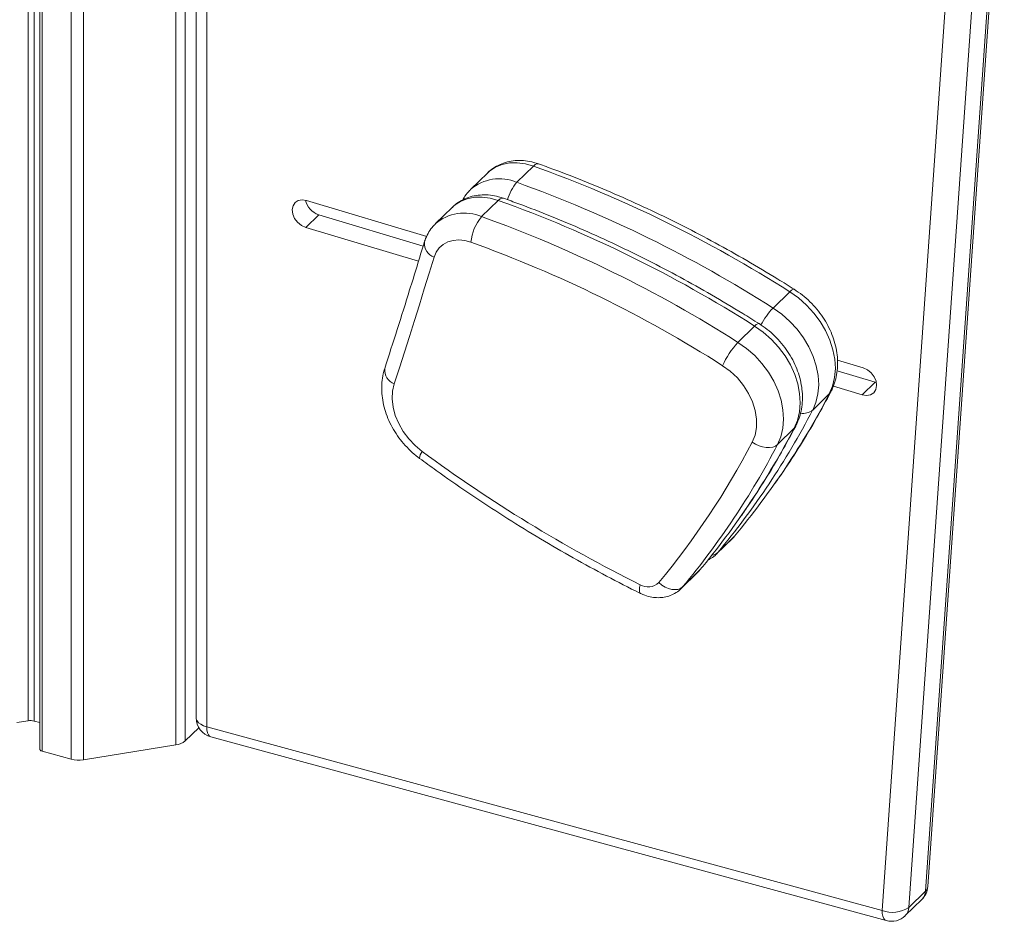
# Model space of a CAD drawing. Units: millimetres. Extents: x -13117 to 25064, y -6668 to 4689.
# Drawn here: x 7674 to 7922, y -5830 to -5603 of the extents above; entities that cross this region are included whole.
import ezdxf

# ---------------------------------------------------------------- set-up
doc = ezdxf.new("R2010")
doc.units = ezdxf.units.MM

msp = doc.modelspace()

# ---------------------------------------------------------------- linework, layer by layer
at = {"color": 8, "linetype": 'Continuous', "lineweight": 15}
for p, q in [((7713.48, -3729.14), (7713.48, -5785.8)), ((7676.16, -3729.79), (7676.16, -5779.68)), ((7677.68, -3730.2), (7677.68, -5779.76)), ((7679.69, -3730.75), (7679.69, -5787.37)), ((7687.07, -3732.74), (7687.07, -5789.37)), ((7690.12, -3732.85), (7690.12, -5789.52)), ((7715.83, -4548.88), (7715.83, -5784.79)), ((7853.91, -5733.63), (7854.31, -5733.2)), ((7850.11, -5737.3), (7849.76, -5737.68)), ((7845.05, -5742.28), (7845.45, -5741.85)), ((7841.24, -5745.95), (7840.9, -5746.33))]:
    msp.add_line(p, q, dxfattribs=at)
at = {"color": 7, "linetype": 'Continuous', "lineweight": 15}
for p, q in [((7679.16, -3730.6), (7679.16, -5786.91)), ((7718.58, -4930.74), (7718.58, -5778.95)), ((7721.25, -4933.02), (7721.25, -5781.23)), ((7902.5, -5822.62), (7921.79, -5546.97)), ((7903.08, -5821.49), (7922.37, -5545.83)), ((7891.55, -5827.51), (7910.85, -5551.86)), ((7917.59, -5551.07), (7898.3, -5826.72)), ((7799.43, -5643.98), (7803.63, -5639.88)), ((7792.01, -5641.65), (7787.81, -5645.74)), ((7776.7, -5657.65), (7746.43, -5648.54)), ((7790.56, -5652.63), (7794.76, -5648.53)), ((7783.14, -5650.3), (7778.94, -5654.4)), ((7749.49, -5652.15), (7746.22, -5655.33)), ((7749.49, -5652.15), (7775.81, -5660.07)), ((7746.22, -5655.33), (7774.63, -5663.89)), ((7864.06, -5675.67), (7868.26, -5671.57)), ((7855.19, -5684.33), (7859.39, -5680.23)), ((7886.74, -5690.77), (7880.3, -5688.83)), ((7880.22, -5691.49), (7889.8, -5694.37)), ((7879.26, -5695.37), (7886.53, -5697.56)), ((7889.8, -5694.37), (7886.53, -5697.56)), ((7889.8, -5694.37), (7890.11, -5694.46)), ((7874.04, -5701.4), (7878.24, -5697.3)), ((7865.17, -5710.06), (7869.37, -5705.96)), ((7850.11, -5737.3), (7854.31, -5733.2)), ((7854.31, -5733.2), (7854.46, -5733.04)), ((7849.71, -5737.73), (7853.91, -5733.63)), ((7840.85, -5746.38), (7845.05, -5742.28)), ((7841.24, -5745.95), (7845.45, -5741.85)), ((7845.45, -5741.85), (7845.59, -5741.7)), ((7673.31, -5780.14), (7676.16, -5779.68)), ((7677.68, -5779.76), (7679.16, -5780.16)), ((7715.83, -5784.79), (7719.25, -5781.45)), ((7721.25, -5781.23), (7891.55, -5827.51)), ((7722.27, -5783.78), (7892.58, -5830.06)), ((7679.69, -5787.37), (7687.07, -5789.37)), ((7690.12, -5789.52), (7713.48, -5785.8)), ((7898.3, -5826.72), (7902.5, -5822.62)), ((7897.38, -5828.81), (7901.58, -5824.71))]:
    msp.add_line(p, q, dxfattribs=at)
at = {"color": 8, "linetype": 'Continuous', "lineweight": 15, "flags": 128}
for points in [[(7803.63, -5639.88), (7801.58, -5639.31), (7799.55, -5639.04), (7797.6, -5639.1), (7795.76, -5639.47), (7794.08, -5640.15), (7792.6, -5641.12), (7792.01, -5641.65)], [(7803.63, -5639.88), (7804.08, -5639.52), (7804.49, -5639.33), (7804.86, -5639.32), (7804.92, -5639.34)], [(7794.76, -5648.53), (7792.71, -5647.96), (7790.69, -5647.7), (7788.73, -5647.75), (7786.89, -5648.12), (7785.21, -5648.8), (7783.73, -5649.78), (7783.14, -5650.3)], [(7794.76, -5648.53), (7795.21, -5648.17), (7795.63, -5647.98), (7795.99, -5647.97), (7796.06, -5647.99)], [(7868.26, -5671.57), (7868.69, -5671.2), (7869.04, -5670.97), (7869.3, -5670.91), (7869.39, -5670.94)], [(7859.39, -5680.23), (7859.82, -5679.85), (7860.17, -5679.63), (7860.43, -5679.57), (7860.52, -5679.6)], [(7878.24, -5697.3), (7878.62, -5696.8), (7878.63, -5696.78)], [(7869.37, -5705.96), (7869.75, -5705.46), (7869.76, -5705.44)], [(7830.65, -5747.61), (7830.51, -5747.5), (7830.37, -5747.2), (7830.33, -5746.73), (7830.38, -5746.13), (7830.53, -5745.41)], [(7721.25, -5781.23), (7720.43, -5780.95), (7719.73, -5780.59), (7719.19, -5780.18), (7718.81, -5779.71), (7718.61, -5779.22), (7718.58, -5778.95)], [(7721.25, -5781.23), (7721.29, -5782.02), (7721.43, -5782.7), (7721.64, -5783.23), (7721.93, -5783.59), (7722.27, -5783.78)], [(7891.55, -5827.51), (7891.6, -5828.31), (7891.73, -5828.98), (7891.95, -5829.51), (7892.24, -5829.88), (7892.58, -5830.06)]]:
    msp.add_lwpolyline(points, dxfattribs=at)
at = {"color": 7, "linetype": 'Continuous', "lineweight": 15, "flags": 128}
for points in [[(7746.43, -5648.54), (7745.33, -5648.38), (7744.33, -5648.56), (7743.53, -5649.08), (7743, -5649.87), (7742.79, -5650.87), (7742.93, -5651.97), (7743.4, -5653.07), (7744.16, -5654.06), (7745.13, -5654.84), (7746.22, -5655.33)], [(7787.85, -5659.08), (7786.31, -5658.66), (7784.8, -5658.51), (7783.36, -5658.63), (7782.02, -5659.01), (7780.85, -5659.64), (7779.86, -5660.51), (7779.08, -5661.59), (7778.55, -5662.84)], [(7778.55, -5662.84), (7777.33, -5666.84), (7776.1, -5670.84), (7774.86, -5674.84), (7773.61, -5678.83), (7772.35, -5682.82), (7771.09, -5686.8), (7769.82, -5690.78), (7768.53, -5694.75)], [(7878.24, -5697.3), (7879.06, -5695.34), (7879.57, -5693.2), (7879.76, -5690.93), (7879.62, -5688.57), (7879.16, -5686.16), (7878.38, -5683.74), (7877.3, -5681.37), (7875.94, -5679.08), (7874.32, -5676.92), (7872.48, -5674.92), (7870.45, -5673.13), (7868.26, -5671.57)], [(7864.06, -5675.67), (7866.25, -5677.23), (7868.28, -5679.02), (7870.12, -5681.02), (7871.74, -5683.18), (7873.1, -5685.47), (7874.18, -5687.84), (7874.96, -5690.26), (7875.42, -5692.67), (7875.56, -5695.03), (7875.37, -5697.3), (7874.86, -5699.44), (7874.04, -5701.4)], [(7869.37, -5705.96), (7870.19, -5703.99), (7870.7, -5701.85), (7870.89, -5699.58), (7870.75, -5697.22), (7870.29, -5694.81), (7869.51, -5692.4), (7868.43, -5690.02), (7867.07, -5687.73), (7865.46, -5685.57), (7863.62, -5683.57), (7861.58, -5681.78), (7859.39, -5680.23)], [(7855.19, -5684.33), (7857.38, -5685.88), (7859.42, -5687.67), (7861.26, -5689.67), (7862.87, -5691.83), (7864.23, -5694.12), (7865.31, -5696.5), (7866.09, -5698.91), (7866.55, -5701.32), (7866.69, -5703.68), (7866.5, -5705.95), (7865.99, -5708.09), (7865.17, -5710.06)], [(7858.8, -5709.49), (7859.51, -5707.71), (7859.88, -5705.75), (7859.9, -5703.66), (7859.57, -5701.5), (7858.9, -5699.33), (7857.9, -5697.2), (7856.61, -5695.17), (7855.05, -5693.29), (7853.27, -5691.62), (7851.31, -5690.2)], [(7886.53, -5697.56), (7887.63, -5697.73), (7888.63, -5697.54), (7889.43, -5697.02), (7889.97, -5696.23), (7890.17, -5695.23), (7890.03, -5694.13), (7889.56, -5693.03), (7888.8, -5692.04), (7887.83, -5691.26), (7886.74, -5690.77)], [(7768.53, -5694.75), (7768.12, -5696.6), (7768.02, -5698.58), (7768.25, -5700.64), (7768.79, -5702.72), (7769.64, -5704.78), (7770.77, -5706.77), (7772.16, -5708.63), (7773.76, -5710.33), (7775.56, -5711.82)], [(7858.8, -5709.49), (7859.63, -5710), (7860.52, -5710.41), (7861.43, -5710.69), (7862.34, -5710.83), (7863.19, -5710.84), (7863.97, -5710.71), (7864.64, -5710.44), (7865.17, -5710.06)], [(7835.22, -5744.87), (7835.98, -5745.48), (7836.81, -5745.98), (7837.66, -5746.35), (7838.51, -5746.58), (7839.33, -5746.65), (7840.07, -5746.57), (7840.72, -5746.33), (7841.24, -5745.95)], [(7679.16, -5786.91), (7679.16, -5786.96), (7679.2, -5787.06), (7679.28, -5787.16), (7679.39, -5787.24), (7679.53, -5787.31), (7679.69, -5787.37)]]:
    msp.add_lwpolyline(points, dxfattribs=at)
at = {"color": 7, "linetype": 'Continuous', "lineweight": 15}
for centre, radius, start, end in [((7694.36, -5944.47), 323.6, 57.4932, 70.265), ((7690.16, -5948.57), 323.6, 57.4932, 70.265), ((7750.96, -5647.42), 4.95, 192.0691, 252.7022), ((7685.49, -5953.12), 323.6, 57.4932, 70.265), ((7799.39, -5660.15), 11.59, 139.6094, 174.7107), ((7681.29, -5957.22), 323.6, 57.4932, 70.265), ((7680.55, -5958.17), 317.76, 57.4932, 70.265), ((7870.64, -5698.76), 21.14, 136.9577, 156.1232), ((7698.97, -5603.74), 202.21, 320.1928, 332.4397), ((7694.77, -5607.84), 202.21, 320.1928, 332.4397), ((7690.11, -5612.4), 202.21, 320.1928, 332.4397), ((7682.15, -5617.3), 199.25, 320.1928, 332.4397), ((7685.91, -5616.5), 202.21, 320.1928, 332.4397), ((7995.78, -5413.15), 371.08, 233.5969, 243.5571), ((7832.53, -5742.18), 3.8, 238.1978, 315.0081), ((7676.75, -5783.36), 3.72, 75.4232, 99.0852), ((7723.58, -5778.95), 5, 180, 254.7955), ((7712.99, -5781.4), 4.42, 276.303, 309.97), ((7688.94, -5782.17), 7.44, 255.4232, 279.0852), ((7898.09, -5821.14), 5, 314.305, 355.9964), ((7894.18, -5820.77), 7.24, 248.7334, 304.6876), ((7893.89, -5825.24), 5, 254.7955, 314.305)]:
    msp.add_arc(centre, radius, start, end, dxfattribs=at)
at = {"color": 8, "linetype": 'Continuous', "lineweight": 15}
for centre, radius, start, end in [((7795.05, -5654.24), 11.15, 66.8742, 130.9229), ((7807.43, -5651), 10.64, 138.7399, 165.7557), ((7786.18, -5662.89), 11.15, 66.8742, 130.9229), ((7779.8, -5659.36), 3.7, 175.8535, 250.3436), ((7878.69, -5689.48), 20.12, 136.6672, 151.6628), ((7769.85, -5691.24), 3.75, 175.3546, 249.5027), ((7871.69, -5698.47), 3.76, 259.4927, 308.6282), ((7777.46, -5713.49), 2.53, 138.6954, 181.7454), ((7848.36, -5735.4), 2.58, 277.3225, 312.6575), ((7899.35, -5822.49), 3.15, 315.0213, 357.5514), ((7901.36, -5821.33), 1.72, 311.4368, 354.7806), ((7895.15, -5826.59), 3.15, 315.0213, 357.5514)]:
    msp.add_arc(centre, radius, start, end, dxfattribs=at)
at = {"color": 7, "linetype": 'Continuous', "lineweight": 15}
for points, knots in [([(7804.92, -5639.34), (7804.52, -5639.2), (7803.43, -5638.85), (7801.63, -5638.51), (7799.55, -5638.43), (7797.53, -5638.68), (7795.62, -5639.25), (7793.91, -5640.12), (7792.71, -5640.93), (7792.17, -5641.52), (7792.06, -5641.64)], [0, 0, 0, 0, 0.089093, 0.239071, 0.388845, 0.536787, 0.682023, 0.824185, 0.96351, 1, 1, 1, 1]), ([(7869.39, -5670.94), (7868.02, -5670.08), (7864.06, -5667.6), (7857.43, -5663.66), (7849.48, -5659.21), (7841.46, -5655), (7833.37, -5651.05), (7825.22, -5647.34), (7817.02, -5643.89), (7810.25, -5641.25), (7806.21, -5639.8), (7804.92, -5639.34)], [0, 0, 0, 0, 0.066091, 0.19116, 0.316238, 0.441319, 0.566401, 0.691485, 0.816571, 0.941656, 1, 1, 1, 1]), ([(7787.75, -5645.85), (7787.47, -5646.13), (7786.76, -5646.85), (7786.12, -5647.74), (7785.85, -5648.37), (7785.82, -5648.43)], [0, 0, 0, 0, 0.370031, 0.935888, 1, 1, 1, 1]), ([(7796.06, -5647.99), (7795.65, -5647.86), (7794.57, -5647.5), (7792.76, -5647.17), (7790.68, -5647.09), (7788.66, -5647.34), (7786.76, -5647.9), (7785.04, -5648.78), (7783.84, -5649.59), (7783.31, -5650.17), (7783.2, -5650.29)], [0, 0, 0, 0, 0.089093, 0.239071, 0.388845, 0.536787, 0.682023, 0.824185, 0.96351, 1, 1, 1, 1]), ([(7860.52, -5679.6), (7859.15, -5678.74), (7855.19, -5676.25), (7848.56, -5672.31), (7840.62, -5667.86), (7832.59, -5663.66), (7824.5, -5659.7), (7816.35, -5655.99), (7808.15, -5652.54), (7801.38, -5649.91), (7797.34, -5648.45), (7796.06, -5647.99)], [0, 0, 0, 0, 0.066091, 0.19116, 0.316238, 0.441319, 0.566401, 0.691485, 0.816571, 0.941656, 1, 1, 1, 1]), ([(7778.89, -5654.5), (7778.6, -5654.79), (7777.88, -5655.5), (7777, -5656.88), (7776.4, -5658.16), (7776.16, -5658.93), (7776.1, -5659.11)], [0, 0, 0, 0, 0.221366, 0.559882, 0.897736, 1, 1, 1, 1]), ([(7776.1, -5659.11), (7774.88, -5663.11), (7771.62, -5673.76), (7768.23, -5684.34), (7766.11, -5690.94)], [0, 0, 0, 0, 0.37615, 1, 1, 1, 1]), ([(7878.63, -5696.78), (7878.83, -5696.37), (7879.33, -5695.33), (7879.9, -5693.54), (7880.29, -5691.4), (7880.38, -5689.18), (7880.19, -5686.91), (7879.71, -5684.6), (7878.95, -5682.32), (7877.91, -5680.08), (7876.63, -5677.93), (7875.11, -5675.91), (7873.38, -5674.05), (7871.47, -5672.36), (7870.08, -5671.41), (7869.39, -5670.94)], [0, 0, 0, 0, 0.049116, 0.124872, 0.201158, 0.278425, 0.356699, 0.435862, 0.515705, 0.596005, 0.676585, 0.757327, 0.83819, 0.91919, 1, 1, 1, 1]), ([(7869.76, -5705.44), (7869.96, -5705.03), (7870.47, -5703.99), (7871.04, -5702.19), (7871.42, -5700.06), (7871.51, -5697.84), (7871.32, -5695.56), (7870.84, -5693.26), (7870.08, -5690.97), (7869.05, -5688.73), (7867.76, -5686.59), (7866.24, -5684.56), (7864.51, -5682.7), (7862.61, -5681.01), (7861.22, -5680.07), (7860.52, -5679.6)], [0, 0, 0, 0, 0.049116, 0.124872, 0.201158, 0.278425, 0.356699, 0.435862, 0.515705, 0.596005, 0.676585, 0.757327, 0.83819, 0.91919, 1, 1, 1, 1]), ([(7766.11, -5690.94), (7765.98, -5691.37), (7765.65, -5692.5), (7765.37, -5694.4), (7765.32, -5696.63), (7765.56, -5698.92), (7766.08, -5701.22), (7766.89, -5703.5), (7767.97, -5705.73), (7769.29, -5707.86), (7770.85, -5709.86), (7772.58, -5711.66), (7773.98, -5712.86), (7774.77, -5713.45), (7774.93, -5713.57)], [0, 0, 0, 0, 0.056611, 0.146055, 0.236256, 0.327623, 0.419991, 0.513108, 0.606719, 0.700629, 0.794713, 0.88894, 0.97831, 1, 1, 1, 1]), ([(7864.48, -5719.92), (7865.18, -5718.93), (7867.43, -5715.78), (7870.97, -5710.26), (7875, -5703.55), (7877.45, -5698.98), (7878.63, -5696.78)], [0, 0, 0, 0, 0.135078, 0.430615, 0.72621, 1, 1, 1, 1]), ([(7855.61, -5728.58), (7856.32, -5727.59), (7858.57, -5724.44), (7862.1, -5718.91), (7866.13, -5712.2), (7868.58, -5707.63), (7869.76, -5705.44)], [0, 0, 0, 0, 0.135078, 0.430615, 0.72621, 1, 1, 1, 1]), ([(7774.93, -5713.57), (7776.31, -5714.58), (7780.32, -5717.51), (7787.04, -5722.18), (7795.12, -5727.51), (7803.31, -5732.62), (7811.58, -5737.49), (7819.94, -5742.13), (7826.31, -5745.45), (7829.89, -5747.24), (7830.65, -5747.61)], [0, 0, 0, 0, 0.077735, 0.224908, 0.372089, 0.519272, 0.666458, 0.813647, 0.960839, 1, 1, 1, 1]), ([(7853.91, -5733.63), (7853.91, -5733.63), (7854.12, -5733.46), (7854.29, -5733.25), (7854.46, -5733.04)], [0, 0, 0, 0, 0.0138308, 1, 1, 1, 1]), ([(7847.71, -5739.1), (7847.96, -5738.98), (7848.7, -5738.64), (7849.37, -5738.1), (7849.76, -5737.68), (7849.78, -5737.66)], [0, 0, 0, 0, 0.328666, 0.966764, 1, 1, 1, 1]), ([(7845.04, -5742.28), (7845.05, -5742.28), (7845.26, -5742.12), (7845.43, -5741.9), (7845.59, -5741.69)], [0, 0, 0, 0, 0.013831, 1, 1, 1, 1]), ([(7830.65, -5747.61), (7831, -5747.77), (7831.91, -5748.19), (7833.4, -5748.58), (7835.06, -5748.72), (7836.63, -5748.58), (7838.17, -5748.16), (7839.6, -5747.43), (7840.51, -5746.75), (7840.89, -5746.34), (7840.91, -5746.32)], [0, 0, 0, 0, 0.104001, 0.265632, 0.410635, 0.552775, 0.692362, 0.844334, 0.992293, 1, 1, 1, 1])]:
    msp.add_open_spline(points, degree=3, knots=knots, dxfattribs=at)

doc.saveas('drawing.dxf')
